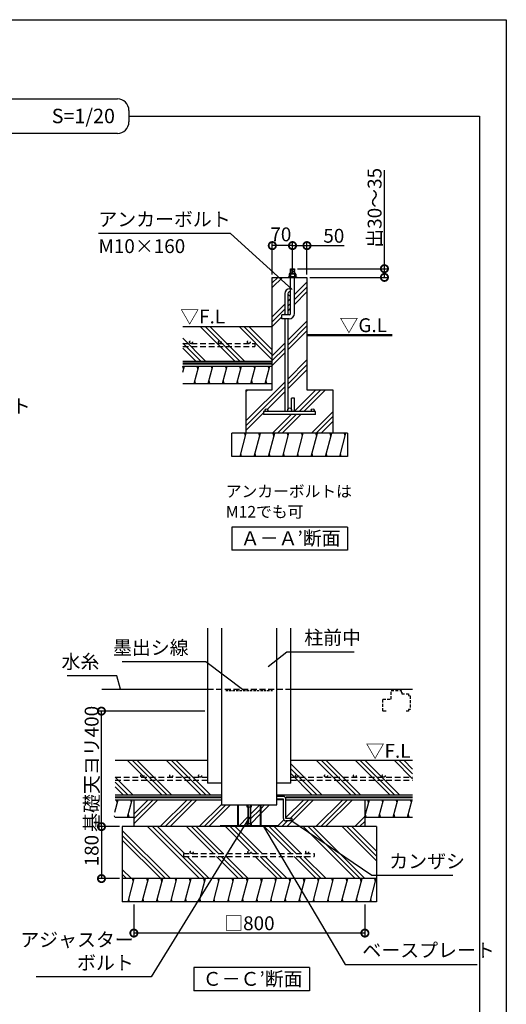
# Model space of a CAD drawing. Extents: x 225 to 20334, y 7 to 14162.
# Drawn here: x 16121 to 20334, y 5637 to 14162 of the extents above; entities that cross this region are included whole.
import ezdxf

# ---------------------------------------------------------------- set-up
doc = ezdxf.new("R2010")
doc.units = 0
doc.header["$LTSCALE"] = 20
doc.header["$PDMODE"] = 3
doc.header["$PDSIZE"] = 2
doc.linetypes.add('HIDDEN', pattern=[0.375, 0.25, -0.125])
doc.layers.get('0').update_dxf_attribs({"linetype": 'CONTINUOUS'})
doc.layers.get('DEFPOINTS').update_dxf_attribs({"linetype": 'CONTINUOUS'})
for name, color, linetype in [('仕様書枠', 230, 'CONTINUOUS'), ('寸法', 4, 'CONTINUOUS'), ('文字', 7, 'CONTINUOUS'), ('点線', 2, 'HIDDEN'), ('細線', 5, 'CONTINUOUS'), ('部品1', 7, 'CONTINUOUS')]:
    doc.layers.add(name, color=color, linetype=linetype)
doc.styles.add('STYLE1', font='isocp.shx', dxfattribs={"bigfont": 'bigfont.shx'})
doc.styles.add('STYLE2', font='MS PGothic.ttf')
doc.dimstyles.new('INABA_S50G', dxfattribs={"dimtxt": 150, "dimasz": 125, "dimexe": 75, "dimexo": 25, "dimgap": 25, "dimtad": 3, "dimdec": 1, "dimdsep": 46, "dimtxsty": 'STYLE1', "dimblk1": 'DOTSMALL', "dimblk2": 'DOTSMALL', "dimsah": 1, "dimcen": 0, "dimclrt": 7, "dimadec": 0, "dimazin": 0, "dimtfac": 1, "dimtdec": 4, "dimtix": 1, "dimtmove": 0, "dimatfit": 3, "dimldrblk": 'DOTSMALL', "dimfxl": 1, "dimtolj": 1, "dimtzin": 0, "dimarcsym": 0})
doc.dimstyles.new('INABA_S50G詳細S20用', dxfattribs={"dimscale": 0, "dimtxt": 120, "dimasz": 125, "dimexe": 35, "dimexo": 25, "dimgap": 25, "dimtad": 3, "dimdec": 1, "dimlfac": 0.4, "dimdsep": 46, "dimtxsty": 'STYLE1', "dimblk1": 'DOTSMALL', "dimblk2": 'DOTSMALL', "dimsah": 1, "dimcen": 0, "dimclrt": 7, "dimadec": 0, "dimazin": 0, "dimtfac": 1, "dimtdec": 1, "dimtmove": 0, "dimatfit": 3, "dimldrblk": 'NONE', "dimfxl": 1, "dimtolj": 1, "dimtzin": 0, "dimarcsym": 0})
doc.dimstyles.new('INABA_S50G詳細用', dxfattribs={"dimscale": 0, "dimtxt": 150, "dimasz": 125, "dimexe": 35, "dimexo": 25, "dimgap": 25, "dimtad": 3, "dimdec": 1, "dimlfac": 0.5, "dimdsep": 46, "dimtxsty": 'STYLE1', "dimblk1": 'DOTSMALL', "dimblk2": 'DOTSMALL', "dimsah": 1, "dimcen": 0, "dimclrt": 7, "dimadec": 0, "dimazin": 0, "dimtfac": 1, "dimtdec": 1, "dimtmove": 0, "dimatfit": 3, "dimldrblk": 'NONE', "dimfxl": 1, "dimtolj": 1, "dimtzin": 0, "dimarcsym": 0})

# ---------------------------------------------------------------- blocks, each defined once
blk = doc.blocks.new('_DOTSMALL')
at = {"color": 0, "linetype": 'ByBlock', "ltscale": 50, "const_width": 0.5}
blk.add_lwpolyline([(-0.0625, 0, 1), (0.0625, 0, 1)], format="xyb", close=True, dxfattribs=at)
blk = doc.blocks.new('*D56')
at = {"layer": 'DEFPOINTS', "color": 0, "ltscale": 50}
for p in [(17009.9, 7175.3), (16829.2, 6725.3), (17009.9, 6725.3)]:
    blk.add_point(p, dxfattribs=at)
at = {"layer": '寸法', "color": 0, "lineweight": -2, "ltscale": 50}
for p, q in [((16984.9, 7175.3), (16794.2, 7175.3)), ((16829.2, 7175.3), (16829.2, 6725.3)), ((16984.9, 6725.3), (16794.2, 6725.3))]:
    blk.add_line(p, q, dxfattribs=at)
at = {"layer": '寸法', "color": 0, "lineweight": -2, "ltscale": 50, "xscale": 125, "yscale": 125, "zscale": 125}
for p, rotation in [((16829.2, 7175.3), 90), ((16829.2, 6725.3), 270)]:
    blk.add_blockref('_DOTSMALL', p, dxfattribs=dict(at, rotation=rotation))
at = {"layer": '寸法', "color": 7, "ltscale": 50, "insert": (16744.2, 6967.2), "char_height": 120, "attachment_point": 5, "rotation": 90, "style": 'STYLE1'}
blk.add_mtext('\\A1;180', dxfattribs=at)
blk = doc.blocks.new('_None')
blk = doc.blocks.new('*D38')
at = {"layer": 'DEFPOINTS', "color": 0, "ltscale": 50}
for p in [(17109.9, 6525.3), (19109.9, 6525.3), (17109.9, 6253.5)]:
    blk.add_point(p, dxfattribs=at)
at = {"layer": '寸法', "color": 0, "lineweight": -2, "ltscale": 50}
for p, q in [((17109.9, 6500.3), (17109.9, 6218.5)), ((19109.9, 6500.3), (19109.9, 6218.5)), ((19109.9, 6253.5), (17109.9, 6253.5))]:
    blk.add_line(p, q, dxfattribs=at)
at = {"layer": '寸法', "color": 0, "lineweight": -2, "ltscale": 50, "xscale": 125, "yscale": 125, "zscale": 125, "rotation": 180}
blk.add_blockref('_DOTSMALL', (17109.9, 6253.5), dxfattribs=at)
at = {"layer": '寸法', "color": 0, "lineweight": -2, "ltscale": 50, "xscale": 125, "yscale": 125, "zscale": 125}
blk.add_blockref('_DOTSMALL', (19109.9, 6253.5), dxfattribs=at)
at = {"layer": '寸法', "color": 7, "ltscale": 50, "insert": (18109.9, 6338.5), "char_height": 120, "attachment_point": 5, "style": 'STYLE1'}
blk.add_mtext('\\A1;□800', dxfattribs=at)
blk = doc.blocks.new('*D39')
at = {"layer": 'DEFPOINTS', "color": 0, "ltscale": 50}
for p in [(16829.2, 8175.3), (17748.2, 8175.3), (17009.9, 7175.3)]:
    blk.add_point(p, dxfattribs=at)
at = {"layer": '寸法', "color": 0, "lineweight": -2, "ltscale": 50}
for p, q in [((17723.2, 8175.3), (16794.2, 8175.3)), ((16829.2, 7175.3), (16829.2, 8175.3)), ((16984.9, 7175.3), (16794.2, 7175.3))]:
    blk.add_line(p, q, dxfattribs=at)
at = {"layer": '寸法', "color": 0, "lineweight": -2, "ltscale": 50, "xscale": 125, "yscale": 125, "zscale": 125}
for p, rotation in [((16829.2, 8175.3), 90), ((16829.2, 7175.3), 270)]:
    blk.add_blockref('_DOTSMALL', p, dxfattribs=dict(at, rotation=rotation))
at = {"layer": '寸法', "color": 7, "ltscale": 50, "insert": (16744.2, 7675.3), "char_height": 120, "attachment_point": 5, "rotation": 90, "style": 'STYLE1'}
blk.add_mtext('\\A1;基礎天ヨリ400', dxfattribs=at)
blk = doc.blocks.new('*D42')
at = {"layer": 'DEFPOINTS', "color": 0, "ltscale": 50}
for p in [(18308.1, 12205.9), (18308.1, 11930.8), (18483.1, 11930.8)]:
    blk.add_point(p, dxfattribs=at)
at = {"layer": '寸法', "color": 0, "lineweight": -2, "ltscale": 50}
for p, q in [((18308.1, 11955.8), (18308.1, 12240.9)), ((18483.1, 12205.9), (18308.1, 12205.9)), ((18483.1, 11955.8), (18483.1, 12240.9))]:
    blk.add_line(p, q, dxfattribs=at)
at = {"layer": '寸法', "color": 0, "lineweight": -2, "ltscale": 50, "xscale": 125, "yscale": 125, "zscale": 125, "rotation": 180}
blk.add_blockref('_DOTSMALL', (18308.1, 12205.9), dxfattribs=at)
at = {"layer": '寸法', "color": 0, "lineweight": -2, "ltscale": 50, "xscale": 125, "yscale": 125, "zscale": 125}
blk.add_blockref('_DOTSMALL', (18483.1, 12205.9), dxfattribs=at)
at = {"layer": '寸法', "color": 7, "ltscale": 50, "insert": (18382.1, 12303.1), "char_height": 120, "attachment_point": 5, "style": 'STYLE1'}
blk.add_mtext('\\A1;70', dxfattribs=at)
blk = doc.blocks.new('*D61')
at = {"layer": 'DEFPOINTS', "color": 0, "ltscale": 50}
for p in [(18500, 12006.2), (18608.1, 11930.8), (19279, 11930.8)]:
    blk.add_point(p, dxfattribs=at)
at = {"layer": '寸法', "color": 0, "lineweight": -2, "ltscale": 50}
for p, q in [((19279, 12006.2), (19279, 12859.5)), ((18525, 12006.2), (19314, 12006.2)), ((19279, 11930.8), (19279, 12006.2)), ((18633.1, 11930.8), (19314, 11930.8))]:
    blk.add_line(p, q, dxfattribs=at)
at = {"layer": '寸法', "color": 0, "lineweight": -2, "ltscale": 50, "xscale": 125, "yscale": 125, "zscale": 125}
for p, rotation in [((19279, 12006.2), 90), ((19279, 11930.8), 270)]:
    blk.add_blockref('_DOTSMALL', p, dxfattribs=dict(at, rotation=rotation))
at = {"layer": '寸法', "color": 7, "ltscale": 50, "insert": (19194, 12533.1), "char_height": 120, "attachment_point": 5, "rotation": 90, "style": 'STYLE1'}
blk.add_mtext('\\A1;出30～35', dxfattribs=at)
blk = doc.blocks.new('*D62')
at = {"layer": 'DEFPOINTS', "color": 0, "ltscale": 50}
for p in [(18483.1, 12205.9), (18483.1, 12006.2), (18608.1, 11930.8)]:
    blk.add_point(p, dxfattribs=at)
at = {"layer": '寸法', "color": 0, "lineweight": -2, "ltscale": 50}
for p, q in [((18483.1, 12031.2), (18483.1, 12240.9)), ((18483.1, 12205.9), (18608.1, 12205.9)), ((18608.1, 11955.8), (18608.1, 12240.9)), ((18608.1, 12205.9), (18931.7, 12205.9))]:
    blk.add_line(p, q, dxfattribs=at)
at = {"layer": '寸法', "color": 0, "lineweight": -2, "ltscale": 50, "xscale": 125, "yscale": 125, "zscale": 125, "rotation": 180}
blk.add_blockref('_DOTSMALL', (18483.1, 12205.9), dxfattribs=at)
at = {"layer": '寸法', "color": 0, "lineweight": -2, "ltscale": 50, "xscale": 125, "yscale": 125, "zscale": 125}
blk.add_blockref('_DOTSMALL', (18608.1, 12205.9), dxfattribs=at)
at = {"layer": '寸法', "color": 7, "ltscale": 50, "insert": (18840.7, 12290.9), "char_height": 120, "attachment_point": 5, "style": 'STYLE1'}
blk.add_mtext('\\A1;50', dxfattribs=at)

msp = doc.modelspace()

# ---------------------------------------------------------------- hatches: boundary and pattern name
at = {"layer": '細線', "ltscale": 50}
h = msp.add_hatch(dxfattribs=at)
h.set_pattern_fill('PLAST', color=256, scale=37.5, angle=45, style=0)
h.set_pattern_definition([(45, (10705.97, 13332.31), (-168.38, 168.38), []), (45, (10684.93, 13353.36), (-168.38, 168.38), []), (45, (10663.88, 13374.4), (-168.38, 168.38), [])])
h.paths.add_polyline_path([(18833.1, 10955.82), (18608.1, 10955.82), (18608.1, 11930.82), (18499.97, 11930.82), (18499.97, 11618.32, -0.4142136), (18453.72, 11572.07), (18441.85, 11572.07), (18441.85, 10784.57, -1), (18474.35, 10784.57), (18474.35, 10884.57), (18499.35, 10884.57), (18499.35, 10783.32, -0.0963961), (18496.43, 10768.32), (18658.1, 10768.32, -0.4142136), (18645.6, 10780.82, -1), (18670.6, 10780.82, -0.4142136), (18658.1, 10768.32), (18683.1, 10768.32), (18683.1, 10743.32), (18233.1, 10743.32), (18233.1, 10768.32), (18258.1, 10768.32, -0.4142136), (18245.6, 10780.82, -1), (18270.6, 10780.82, -0.4142136), (18258.1, 10768.32), (18419.77, 10768.32, -0.0963961), (18416.85, 10783.32), (18416.85, 11572.07), (18391.22, 11572.07), (18391.22, 11605.82), (18416.85, 11605.82), (18416.85, 11790.82, -0.4142136), (18456.85, 11830.82), (18459.35, 11830.82, -0.04321), (18466.22, 11830.22), (18466.22, 11930.82), (18308.1, 11930.82), (18308.1, 10955.82), (18083.1, 10955.82), (18083.1, 10580.82), (18833.1, 10580.82)])
h.paths.add_polyline_path([(18466.22, 11775.5, -0.5773503), (18441.85, 11789.57), (18441.85, 11605.82), (18453.72, 11605.82, 0.4142136), (18466.22, 11618.32)], flags=17)
h = msp.add_hatch(dxfattribs=at)
h.set_pattern_fill('PLAST', color=256, scale=37.5, angle=135, style=0)
h.set_pattern_definition([(135, (-186.17, 22724.28), (-168.3798, -168.3798), []), (135, (-207.21, 22703.23), (-168.3798, -168.3798), []), (135, (-228.26, 22682.18), (-168.3798, -168.3798), [])])
h.paths.add_polyline_path([(17533.43, 11505.82), (17533.43, 11205.82), (18308.1, 11205.82), (18308.1, 11505.82)])
h = msp.add_hatch(dxfattribs=at)
h.set_pattern_fill('LINE', color=256, scale=37.5, angle=75, style=0)
h.set_pattern_definition([(75, (-186.17, 22724.28), (-115.00554, 30.81564), [])])
h.paths.add_polyline_path([(18308.1, 11013.32), (18308.1, 11163.32), (17533.43, 11163.32), (17533.43, 11013.32)])
h = msp.add_hatch(dxfattribs=at)
h.set_pattern_fill('LINE', color=256, scale=37.5, angle=75, style=0)
h.set_pattern_definition([(75, (888.5, 22774.28), (-115.00554, 30.81564), [])])
h.paths.add_polyline_path([(18958.1, 10380.82), (18958.1, 10580.82), (17958.1, 10580.82), (17958.1, 10380.82)])
h = msp.add_hatch(dxfattribs=at)
h.set_pattern_fill('PLAST', color=256, scale=37.5, angle=45, style=0)
h.set_pattern_definition([(45, (7264.9, 11834.9), (-168.38, 168.38), []), (45, (7243.86, 11855.96), (-168.38, 168.38), []), (45, (7222.82, 11877), (-168.38, 168.38), [])])
h.paths.add_polyline_path([(19109.9, 7407.77), (18426.5, 7407.77), (18426.5, 7246.64), (18479, 7246.64), (18479, 7224.14), (18426.5, 7224.14, -0.4142136), (18404, 7246.64), (18404, 7407.77), (18347.75, 7407.77), (18347.75, 7362.77), (18208.75, 7362.77), (18208.75, 7183.27), (18358, 7183.27), (18358, 7175.27), (19109.9, 7175.27)])
h.paths.add_polyline_path([(18007.25, 7362.77), (17868.25, 7362.77), (17868.25, 7407.77), (17109.9, 7407.77), (17109.9, 7175.27), (17858, 7175.27), (17858, 7183.27), (18007.25, 7183.27)])
h.paths.add_polyline_path([(18095.5, 7345.27), (18086.75, 7345.27), (18086.75, 7362.77), (18013, 7362.77), (18013, 7183.27), (18086.75, 7183.27), (18086.75, 7200.77), (18095.5, 7200.77)])
h.paths.add_polyline_path([(18203, 7362.77), (18129.25, 7362.77), (18129.25, 7345.27), (18120.5, 7345.27), (18120.5, 7200.77), (18129.25, 7200.77), (18129.25, 7183.27), (18203, 7183.27)])
h = msp.add_hatch(dxfattribs=at)
h.set_pattern_fill('PLAST', color=256, scale=37.5, angle=135, style=0)
h.set_pattern_definition([(135, (7264.9, 11834.9), (-168.38, -168.38), []), (135, (7243.86, 11813.86), (-168.38, -168.38), []), (135, (7222.82, 11792.81), (-168.38, -168.38), [])])
h.paths.add_polyline_path([(19209.9, 7175.27), (17009.9, 7175.27), (17009.9, 6725.27), (19209.9, 6725.27)])
h.paths.add_polyline_path([(18670.07, 6941.51), (18670.07, 6916.51), (17538.82, 6916.51), (17538.82, 6941.51), (17609.9, 6941.51, -0.4142136), (17597.4, 6954.01, -1), (17622.4, 6954.01, -0.4142136), (17609.9, 6941.51), (18109.9, 6941.51, -0.4142136), (18097.4, 6954.01, -1), (18122.4, 6954.01, -0.4142136), (18109.9, 6941.51), (18609.9, 6941.51, -0.4142136), (18597.4, 6954.01, -1), (18622.4, 6954.01, -0.4142136), (18609.9, 6941.51)], flags=16)
h = msp.add_hatch(dxfattribs=at)
h.set_pattern_fill('LINE', color=256, scale=37.5, angle=75, style=0)
h.set_pattern_definition([(75, (7264.91, 11834.91), (-115.0055, 30.8156), [])])
h.paths.add_polyline_path([(19209.9, 6725.27), (17009.9, 6725.27), (17009.9, 6525.27), (19209.9, 6525.27)])

# ---------------------------------------------------------------- linework, layer by layer
at = {"layer": '仕様書枠', "ltscale": 50}
for p, q in [((225, 14162), (20334, 14162)), ((20334, 14162), (20334, 280))]:
    msp.add_line(p, q, dxfattribs=at)
at = {"layer": '点線', "ltscale": 10}
for p, q in [((17533.43, 11358.09), (18158.1, 11358.09)), ((18158.1, 11358.09), (18158.1, 11333.09)), ((17533.43, 11333.09), (18158.1, 11333.09)), ((17748.25, 8365.27), (18467.75, 8365.27)), ((16947.24, 7602.55), (17748.25, 7602.55)), ((18467.75, 7602.55), (19522.4, 7602.55)), ((16947.24, 7577.55), (17748.25, 7577.55)), ((18467.75, 7577.55), (19522.4, 7577.55)), ((17538.82, 6941.51), (18670.07, 6941.51)), ((17538.82, 6941.51), (17538.82, 6916.51)), ((17538.82, 6916.51), (18670.07, 6916.51)), ((18670.07, 6941.51), (18670.07, 6916.51))]:
    msp.add_line(p, q, dxfattribs=at)
at = {"layer": '点線', "color": 7, "ltscale": 4}
msp.add_line((17905.08, 8355.27), (18310.91, 8355.27), dxfattribs=at)
at = {"layer": '点線', "ltscale": 5}
for p, q in [((19336.01, 8280.27), (19336.01, 8355.27)), ((19336.01, 8355.27), (19424.76, 8355.27)), ((19424.76, 8355.27), (19424.76, 8340.27)), ((19264.76, 8280.27), (19336.01, 8280.27)), ((19264.76, 8175.27), (19264.76, 8280.27)), ((19424.76, 8340.27), (19428.51, 8340.27)), ((19428.51, 8340.27), (19428.51, 8325.27)), ((19428.51, 8325.27), (19487.26, 8325.27)), ((19487.26, 8325.27), (19487.26, 8310.27)), ((19487.26, 8310.27), (19502.26, 8306.52)), ((19502.26, 8306.52), (19502.26, 8190.27)), ((19502.26, 8306.52), (19502.26, 8190.27)), ((19487.26, 8190.27), (19487.26, 8175.27)), ((19502.26, 8190.27), (19487.26, 8190.27)), ((19293.89, 8175.27), (19264.76, 8175.27)), ((19487.26, 8175.27), (19468.51, 8175.27))]:
    msp.add_line(p, q, dxfattribs=at)
at = {"layer": '点線', "ltscale": 10}
for centre in [(17604.5, 11370.59), (17854.5, 11370.59), (18104.5, 11370.59), (17182.77, 7615.05), (17432.77, 7615.05), (17682.77, 7615.05), (18522.82, 7615.05), (18772.82, 7615.05), (19022.82, 7615.05), (19272.82, 7615.05), (17609.9, 6954.01), (18109.9, 6954.01), (18609.9, 6954.01)]:
    msp.add_circle(centre, 12.5, dxfattribs=at)
at = {"layer": '細線', "ltscale": 50}
for p, q in [((18504.97, 12000.04), (18460.97, 11988.25)), ((18504.97, 11985.04), (18460.97, 11973.25)), ((18504.97, 11970.04), (18479.16, 11963.13)), ((17540.76, 11138.32), (17534.06, 11163.32)), ((17664.02, 11138.32), (17657.32, 11163.32)), ((17787.28, 11138.32), (17780.59, 11163.32)), ((17910.55, 11138.32), (17903.85, 11163.32)), ((18033.81, 11138.32), (18027.11, 11163.32)), ((18157.07, 11138.32), (18150.37, 11163.32)), ((18280.33, 11138.32), (18273.64, 11163.32)), ((17643.93, 11013.32), (17637.23, 11038.32)), ((17767.19, 11013.32), (17760.49, 11038.32)), ((17890.45, 11013.32), (17883.75, 11038.32)), ((18013.71, 11013.32), (18007.01, 11038.32)), ((18136.98, 11013.32), (18130.28, 11038.32)), ((18260.24, 11013.32), (18253.54, 11038.32)), ((18076.16, 10555.82), (18069.47, 10580.82)), ((18199.43, 10555.82), (18192.73, 10580.82)), ((18322.69, 10555.82), (18315.99, 10580.82)), ((18445.95, 10555.82), (18439.25, 10580.82)), ((18569.21, 10555.82), (18562.52, 10580.82)), ((18692.48, 10555.82), (18685.78, 10580.82)), ((18815.74, 10555.82), (18809.04, 10580.82)), ((18939, 10555.82), (18932.3, 10580.82)), ((18042.67, 10380.82), (18035.97, 10405.82)), ((18165.93, 10380.82), (18159.23, 10405.82)), ((18289.2, 10380.82), (18282.5, 10405.82)), ((18412.46, 10380.82), (18405.76, 10405.82)), ((18535.72, 10380.82), (18529.02, 10405.82)), ((18658.98, 10380.82), (18652.28, 10405.82)), ((18782.25, 10380.82), (18775.55, 10405.82)), ((18905.51, 10380.82), (18898.81, 10405.82)), ((17352.68, 7450.27), (17052.68, 7750.27)), ((17394.78, 7450.27), (17094.78, 7750.27)), ((17436.87, 7450.27), (17136.87, 7750.27)), ((17689.44, 7450.27), (17389.44, 7750.27)), ((17731.54, 7450.27), (17431.54, 7750.27)), ((17773.63, 7450.27), (17473.63, 7750.27)), ((18735.8, 7450.27), (18467.75, 7718.33)), ((18693.71, 7450.27), (18467.75, 7676.24)), ((18988.37, 7450.27), (18688.37, 7750.27)), ((19030.47, 7450.27), (18730.47, 7750.27)), ((19072.56, 7450.27), (18772.56, 7750.27)), ((19325.13, 7450.27), (19025.13, 7750.27)), ((19367.23, 7450.27), (19067.23, 7750.27)), ((19409.32, 7450.27), (19109.32, 7750.27)), ((19522.4, 7589.77), (19361.89, 7750.27)), ((19522.4, 7631.86), (19403.99, 7750.27)), ((19522.4, 7673.96), (19446.08, 7750.27)), ((17100.11, 7450.27), (16947.84, 7602.55)), ((18651.61, 7450.27), (18467.75, 7634.14)), ((17058.02, 7450.27), (16947.24, 7561.05)), ((17015.92, 7450.27), (16947.24, 7518.96)), ((16943.85, 7299.75), (16972.79, 7407.77)), ((16966.1, 7382.77), (16959.4, 7407.77)), ((17055.86, 7257.77), (17096.06, 7407.77)), ((17089.36, 7382.77), (17082.66, 7407.77)), ((18007.25, 7362.77), (18007.25, 7183.27)), ((18013, 7362.77), (18013, 7183.27)), ((18086.75, 7362.77), (18086.75, 7345.27)), ((18086.75, 7345.27), (18120.5, 7345.27)), ((18095.5, 7362.77), (18095.5, 7183.27)), ((18099.25, 7345.27), (18099.25, 7200.77)), ((18116.75, 7345.27), (18116.75, 7200.77)), ((18120.5, 7362.77), (18120.5, 7183.27)), ((18120.5, 7345.27), (18129.25, 7345.27)), ((18129.25, 7345.27), (18129.25, 7362.77)), ((18203, 7362.77), (18203, 7183.27)), ((18208.75, 7362.77), (18208.75, 7183.27)), ((19109.9, 7262.45), (19148.83, 7407.77)), ((19142.14, 7382.77), (19135.44, 7407.77)), ((19231.9, 7257.77), (19272.1, 7407.77)), ((19265.4, 7382.77), (19258.7, 7407.77)), ((19355.17, 7257.77), (19395.36, 7407.77)), ((19388.66, 7382.77), (19381.96, 7407.77)), ((19478.43, 7257.77), (19518.62, 7407.77)), ((19511.92, 7382.77), (19505.23, 7407.77)), ((16946, 7257.77), (16942.89, 7269.36)), ((17069.26, 7257.77), (17062.56, 7282.77)), ((19122.04, 7257.77), (19115.34, 7282.77)), ((19245.3, 7257.77), (19238.6, 7282.77)), ((19368.57, 7257.77), (19361.87, 7282.77)), ((19491.83, 7257.77), (19485.13, 7282.77)), ((17858, 7183.27), (17858, 7175.27)), ((18358, 7183.27), (17858, 7183.27)), ((18086.75, 7200.77), (18086.75, 7183.27)), ((18095.5, 7200.77), (18086.75, 7200.77)), ((18120.5, 7200.77), (18095.5, 7200.77)), ((18120.5, 7183.27), (18120.5, 7200.77)), ((18129.25, 7200.77), (18120.5, 7200.77)), ((18129.25, 7183.27), (18129.25, 7200.77)), ((18358, 7183.27), (18358, 7175.27)), ((17105.98, 6700.27), (17099.28, 6725.27)), ((17229.25, 6700.27), (17222.55, 6725.27)), ((17352.51, 6700.27), (17345.81, 6725.27)), ((17475.77, 6700.27), (17469.07, 6725.27)), ((17599.03, 6700.27), (17592.33, 6725.27)), ((17722.3, 6700.27), (17715.6, 6725.27)), ((17845.56, 6700.27), (17838.86, 6725.27)), ((17968.82, 6700.27), (17962.12, 6725.27)), ((18092.08, 6700.27), (18085.39, 6725.27)), ((18215.35, 6700.27), (18208.65, 6725.27)), ((18338.61, 6700.27), (18331.91, 6725.27)), ((18461.87, 6700.27), (18455.17, 6725.27)), ((18585.13, 6700.27), (18578.44, 6725.27)), ((18708.4, 6700.27), (18701.7, 6725.27)), ((18831.66, 6700.27), (18824.96, 6725.27)), ((18954.92, 6700.27), (18948.22, 6725.27)), ((19078.18, 6700.27), (19071.49, 6725.27)), ((19201.45, 6700.27), (19194.75, 6725.27)), ((17072.49, 6525.27), (17065.79, 6550.27)), ((17195.75, 6525.27), (17189.05, 6550.27)), ((17319.01, 6525.27), (17312.32, 6550.27)), ((17442.28, 6525.27), (17435.58, 6550.27)), ((17565.54, 6525.27), (17558.84, 6550.27)), ((17688.8, 6525.27), (17682.1, 6550.27)), ((17812.07, 6525.27), (17805.37, 6550.27)), ((17935.33, 6525.27), (17928.63, 6550.27)), ((18058.59, 6525.27), (18051.89, 6550.27)), ((18181.85, 6525.27), (18175.15, 6550.27)), ((18305.12, 6525.27), (18298.42, 6550.27)), ((18428.38, 6525.27), (18421.68, 6550.27)), ((18551.64, 6525.27), (18544.94, 6550.27)), ((18674.9, 6525.27), (18668.2, 6550.27)), ((18798.17, 6525.27), (18791.47, 6550.27)), ((18921.43, 6525.27), (18914.73, 6550.27)), ((19044.69, 6525.27), (19037.99, 6550.27)), ((19167.95, 6525.27), (19161.25, 6550.27))]:
    msp.add_line(p, q, dxfattribs=at)
at = {"layer": '部品1', "ltscale": 50}
for p, q in [((15058.04, 13477.08), (16966.84, 13477.08)), ((17066.84, 13377.08), (17066.84, 13277.08)), ((17066.84, 13327.08), (20103.1, 13327.08)), ((20103.1, 13327.08), (20103.1, 2365.84)), ((17066.84, 13277.08), (17066.84, 13277.08)), ((16966.84, 13177.08), (15058.04, 13177.08)), ((18466.22, 11963.13), (18466.22, 12006.2)), ((18466.22, 12006.2), (18499.97, 12006.2)), ((18499.97, 11963.13), (18499.97, 12006.2)), ((18308.1, 11930.82), (18608.1, 11930.82)), ((18308.1, 10955.82), (18308.1, 11930.82)), ((18466.22, 11618.32), (18466.22, 11930.82)), ((18499.97, 11618.32), (18499.97, 11930.82)), ((18608.1, 11930.82), (18608.1, 10955.82)), ((18416.85, 11790.82), (18416.85, 11605.82)), ((18441.85, 11790.82), (18441.85, 11605.82)), ((18459.35, 11830.82), (18456.85, 11830.82)), ((18391.22, 11572.07), (18391.22, 11605.82)), ((18453.72, 11605.82), (18391.22, 11605.82)), ((18453.72, 11572.07), (18391.22, 11572.07)), ((18416.85, 11572.07), (18416.85, 10783.32)), ((18441.85, 11572.07), (18441.85, 10783.32)), ((17533.43, 11505.82), (18308.1, 11505.82)), ((17533.43, 11205.82), (18308.1, 11205.82)), ((17533.43, 11163.32), (18308.1, 11163.32)), ((17533.43, 11013.32), (18308.1, 11013.32)), ((18083.1, 10955.82), (18308.1, 10955.82)), ((18083.1, 10580.82), (18083.1, 10955.82)), ((18608.1, 10955.82), (18833.1, 10955.82)), ((18833.1, 10955.82), (18833.1, 10580.82)), ((18499.35, 10884.57), (18474.35, 10884.57)), ((18474.35, 10783.32), (18474.35, 10884.57)), ((18499.35, 10783.32), (18499.35, 10884.57)), ((18683.1, 10768.32), (18233.1, 10768.32)), ((18233.1, 10768.32), (18233.1, 10743.32)), ((18683.1, 10743.32), (18233.1, 10743.32)), ((18683.1, 10743.32), (18683.1, 10768.32)), ((17958.1, 10380.82), (17958.1, 10580.82)), ((18958.1, 10580.82), (17958.1, 10580.82)), ((18958.1, 10580.82), (18958.1, 10380.82)), ((18958.1, 10380.82), (17958.1, 10380.82)), ((17958.1, 9769.35), (17958.1, 9569.35)), ((18958.1, 9769.35), (17958.1, 9769.35)), ((18958.1, 9769.35), (18958.1, 9569.35)), ((18958.1, 9569.35), (17958.1, 9569.35)), ((17748.25, 8892.25), (17748.25, 7550.27)), ((17868.25, 8892.25), (17868.25, 7362.77)), ((18347.75, 7362.77), (18347.75, 8894.71)), ((18467.75, 7550.27), (18467.75, 8894.71)), ((16833.85, 8365.27), (17748.25, 8365.27)), ((18467.75, 8365.27), (19522.4, 8365.27)), ((16947.24, 7750.27), (17748.25, 7750.27)), ((18467.75, 7750.27), (19522.4, 7750.27)), ((17868.25, 7550.27), (17748.25, 7550.27)), ((18467.75, 7550.27), (18347.75, 7550.27)), ((16947.24, 7450.27), (17868.25, 7450.27)), ((18347.75, 7450.27), (19522.4, 7450.27)), ((18404, 7436.52), (18347.75, 7436.52)), ((16947.24, 7407.77), (17868.25, 7407.77)), ((17109.9, 7407.77), (17109.9, 7175.27)), ((17868.25, 7362.77), (18347.75, 7362.77)), ((18404, 7414.02), (18347.75, 7414.02)), ((18404, 7407.77), (18347.75, 7407.77)), ((18404, 7246.64), (18404, 7414.02)), ((18426.5, 7246.64), (18426.5, 7414.02)), ((18426.5, 7407.77), (19522.4, 7407.77)), ((19109.9, 7407.77), (19109.9, 7175.27)), ((16947.24, 7257.77), (17109.9, 7257.77)), ((18479, 7246.64), (18426.5, 7246.64)), ((18479, 7224.14), (18479, 7246.64)), ((19109.9, 7257.77), (19522.4, 7257.77)), ((17009.9, 7175.27), (17009.9, 6525.27)), ((19209.9, 7175.27), (17009.9, 7175.27)), ((18479, 7224.14), (18426.5, 7224.14)), ((19209.9, 7175.27), (19209.9, 6525.27)), ((19209.9, 6725.27), (17009.9, 6725.27)), ((19209.9, 6525.27), (17009.9, 6525.27)), ((17628.81, 5954.43), (17628.81, 5754.43)), ((18628.81, 5954.43), (17628.81, 5954.43)), ((18628.81, 5954.43), (18628.81, 5754.43)), ((18628.81, 5754.43), (17628.81, 5754.43))]:
    msp.add_line(p, q, dxfattribs=at)
at = {"layer": '部品1'}
for p, q in [((18448.1, 11936.2), (18448.1, 11930.82)), ((18518.1, 11936.2), (18448.1, 11936.2)), ((18457.52, 11963.13), (18453.48, 11959.09)), ((18453.48, 11959.09), (18453.48, 11936.2)), ((18512.71, 11959.09), (18453.48, 11959.09)), ((18508.67, 11963.13), (18457.52, 11963.13)), ((18466.94, 11959.09), (18466.94, 11936.2)), ((18499.25, 11959.09), (18499.25, 11936.2)), ((18512.71, 11959.09), (18508.67, 11963.13)), ((18512.71, 11959.09), (18512.71, 11936.2)), ((18518.1, 11936.2), (18518.1, 11930.82))]:
    msp.add_line(p, q, dxfattribs=at)
at = {"layer": '部品1', "ltscale": 50}
msp.add_lwpolyline([(18608.1, 11430.82, 18.75, 18.75, 0), (19347.78, 11430.82, 12.5, 12.5, 0)], format="xyseb", dxfattribs=at)
at = {"layer": '部品1', "ltscale": 50, "const_width": 18.75}
msp.add_lwpolyline([(17533.18, 11184.57), (18308.1, 11184.57, -0.0003107), (18308.1, 11184.57, 0.002279)], format="xyb", dxfattribs=at)
for points in [[(16947.24, 7429.02), (17868.25, 7429.02)], [(18426.5, 7429.02), (19522.4, 7429.02)]]:
    msp.add_lwpolyline(points, dxfattribs=at)
at = {"layer": '部品1', "ltscale": 50}
for centre, radius in [((18258.1, 10780.82), 12.5), ((18458.1, 10784.57), 16.25), ((18658.1, 10780.82), 12.5)]:
    msp.add_circle(centre, radius, dxfattribs=at)
for centre, radius, start, end in [((16966.84, 13377.08), 100, 0, 90), ((16966.84, 13277.08), 100, 270, 0), ((18456.85, 11790.82), 40, 90, 180), ((18458.1, 11789.57), 16.25, 60, 300), ((18459.35, 11790.82), 40, 80.103147, 90), ((18453.72, 11618.32), 12.5, 270, 0), ((18453.72, 11618.32), 46.25, 270, 0), ((18456.85, 10783.32), 40, 180, 202.024313), ((18459.35, 10783.32), 40, 337.975687, 0), ((18404, 7414.02), 22.5, 0, 90), ((18426.5, 7246.64), 22.5, 180, 270)]:
    msp.add_arc(centre, radius, start, end, dxfattribs=at)
at = {"layer": '部品1'}
for centre, radius, start, end in [((18460.21, 11952.77), 9.23, 43.193256, 136.806744), ((18483.1, 11918.32), 43.86, 68.386879, 111.613121), ((18505.98, 11952.77), 9.23, 43.193256, 136.806744)]:
    msp.add_arc(centre, radius, start, end, dxfattribs=at)

# ---------------------------------------------------------------- texts
at = {"layer": '寸法', "color": 7, "ltscale": 50}
for s, height, style, p in [('▽F.L', 120, 'STYLE1', (17511.15, 11531.7)), ('▽G.L', 120, 'STYLE1', (18889.79, 11456.82)), ('アンカーボルトは', 100, 'STYLE2', (17905.69, 10028.51)), ('M12でも可', 100, 'STYLE2', (17905.69, 9851.65)), ('▽F.L', 120, 'STYLE1', (19116.17, 7771.2))]:
    msp.add_text(s, height=height, dxfattribs=dict(at, style=style)).set_placement(p)
at = {"layer": '寸法', "color": 7, "ltscale": 50, "insert": (16802.27, 12336.21), "char_height": 120, "attachment_point": 7, "line_spacing_factor": 0.68, "style": 'STYLE1'}
msp.add_mtext('アンカーボルト', dxfattribs=at)
at = {"layer": '寸法', "color": 7, "ltscale": 50, "char_height": 120, "style": 'STYLE1'}
for s, insert, attachment_point in [('\\A1;防湿シート', (15397.66, 10756.93), 7), ('柱前中', (18584.95, 8714.96), 7), ('墨出シ線', (17583.87, 8627.03), 9), ('水糸', (16810.97, 8505.84), 9), ('カンザシ', (19321.05, 6778.61), 7), ('アジャスター\\Pボルト', (17108.71, 5898.69), 9), ('ベースプレート', (19088.15, 6007.47), 7)]:
    msp.add_mtext(s, dxfattribs=dict(at, insert=insert, attachment_point=attachment_point))
at = {"layer": '文字', "color": 7, "ltscale": 50, "style": 'STYLE2'}
msp.add_text('S=1/20', height=125, dxfattribs=at).set_placement((16398.89, 13265.76))
at = {"layer": '部品1', "ltscale": 50}
for s, style, p in [('M10×160', 'STYLE1', (16803.45, 12141.19)), ('Ａ－Ａ’断面', 'STYLE2', (18035.1, 9611.84)), ('Ｃ－Ｃ’断面', 'STYLE2', (17705.81, 5796.92))]:
    msp.add_text(s, height=120, dxfattribs=dict(at, style=style)).set_placement(p)

# ---------------------------------------------------------------- dimensions: what is measured, and where the dimension line sits
at = {"layer": '寸法', "ltscale": 50}
for base, p1, p2, text, picture, middle in [((19279.02, 11930.82), (18499.97, 12006.2), (18608.1, 11930.82), '出30～35', '*D61', (19279.02, 12533.06)), ((16829.19, 8175.27), (17009.9, 7175.27), (17748.25, 8175.27), '基礎天ヨリ<>', '*D39', (16829.19, 7675.27))]:
    dim = msp.add_linear_dim(base=base, p1=p1, p2=p2, angle=90, text=text, dimstyle='INABA_S50G詳細S20用', override={"dimscale": 1}, dxfattribs=at)
    dim.commit()
    dim.dimension.update_dxf_attribs({"geometry": picture, "text_midpoint": middle, "dimtype": 160})
for base, p1, p2, text, override, picture, middle in [((18308.1, 12205.92), (18483.1, 11930.82), (18308.1, 11930.82), '70', {"dimscale": 1, "dimtmove": 2}, '*D42', (18382.05, 12303.13)), ((18483.1, 12205.92), (18608.1, 11930.82), (18483.1, 12006.2), '50', {"dimscale": 1}, '*D62', (18840.66, 12205.92))]:
    dim = msp.add_linear_dim(base=base, p1=p1, p2=p2, text=text, dimstyle='INABA_S50G詳細S20用', override=override, dxfattribs=at)
    dim.commit()
    dim.dimension.update_dxf_attribs({"geometry": picture, "text_midpoint": middle, "dimtype": 160})
dim = msp.add_linear_dim(base=(16829.19, 6725.27), p1=(17009.9, 7175.27), p2=(17009.9, 6725.27), angle=90, dimstyle='INABA_S50G詳細S20用', override={"dimscale": 1}, dxfattribs=at)
dim.commit()
dim.dimension.update_dxf_attribs({"geometry": '*D56', "text_midpoint": (16829.19, 6967.23), "dimtype": 160})
dim = msp.add_linear_dim(base=(17109.9, 6253.52), p1=(19109.9, 6525.27), p2=(17109.9, 6525.27), text='□<>', dimstyle='INABA_S50G詳細S20用', override={"dimscale": 1}, dxfattribs=at)
dim.commit()
dim.dimension.update_dxf_attribs({"geometry": '*D38', "text_midpoint": (18109.9, 6338.52)})

# ---------------------------------------------------------------- leaders
at = {"layer": '寸法', "ltscale": 50, "has_arrowhead": 0, "annotation_type": 0, "has_hookline": 1}
for points, dimstyle, override, hookline_direction, text_width in [([(18479.69, 11825.9), (17946.62, 12311.21), (17821.62, 12311.21)], 'INABA_S50G詳細用', {"dimscale": 1, "dimtad": 1}, 1, 994.35), ([(18272.71, 8561.52), (18434.95, 8689.96), (18559.95, 8689.96)], 'INABA_S50G', {"dimgap": 25, "dimtad": 1}, 0, 432), ([(18060.53, 8355.27), (17733.87, 8602.03), (17608.87, 8602.03)], 'INABA_S50G', {"dimgap": 25, "dimtad": 1}, 1, 576), ([(16995.04, 8365.27), (16960.97, 8480.84), (16835.97, 8480.84)], 'INABA_S50G', {"dimgap": 25, "dimtad": 1}, 1, 280), ([(18110.3, 7256.78), (17258.71, 5873.69), (17133.71, 5873.69)], 'INABA_S50G', {"dimgap": 25, "dimtad": 1}, 1, 846), ([(18233, 7175.27), (18938.15, 5982.47), (19063.15, 5982.47)], 'INABA_S50G', {"dimgap": 25, "dimtad": 1}, 0, 994.35), ([(18459.23, 7236.43), (19171.05, 6753.61), (19296.05, 6753.61)], 'INABA_S50G', {"dimgap": 25, "dimtad": 1}, 0, 550)]:
    msp.add_leader(points, dimstyle=dimstyle, override=override, dxfattribs=dict(at, hookline_direction=hookline_direction, text_width=text_width))

doc.saveas('drawing.dxf')
